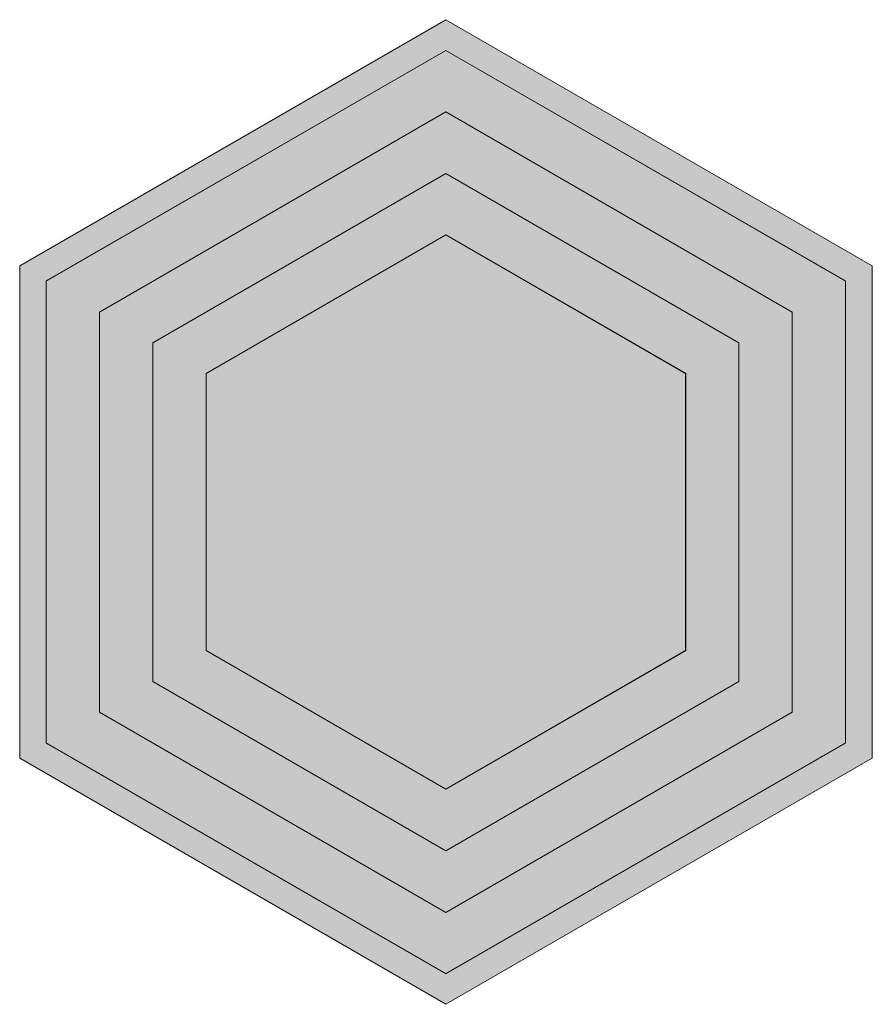
# Model space of a CAD drawing. Units: millimetres. Extents: x -0.2 to 77.1, y 0 to 89.2.
import ezdxf

# ---------------------------------------------------------------- set-up
doc = ezdxf.new("R2010")
doc.units = ezdxf.units.MM
doc.header["$MEASUREMENT"] = 0
doc.layers.add('Camada 1', color=7, linetype='Continuous', lineweight=0)

msp = doc.modelspace()

# ---------------------------------------------------------------- hatches: boundary and pattern name
at = {"layer": 'Camada 1', "true_color": 0x2c2d27, "transparency": 33554687}
h = msp.add_hatch(color=250, dxfattribs=at)
h.dxf.hatch_style = 2
h.paths.add_polyline_path([(-0.212, 66.922), (38.417, 89.217), (77.082, 66.922), (77.082, 22.296), (38.417, 0), (-0.212, 22.296)])
at = {"layer": 'Camada 1', "true_color": 0x938c88, "transparency": 33554687}
h = msp.add_hatch(color=252, dxfattribs=at)
h.dxf.hatch_style = 2
h.paths.add_polyline_path([(74.648, 23.707), (74.648, 65.546), (38.417, 86.431), (2.187, 65.546), (2.187, 23.707), (38.417, 2.787)])
at = {"layer": 'Camada 1', "true_color": 0x7b786f, "transparency": 33554687}
h = msp.add_hatch(color=8, dxfattribs=at)
h.dxf.hatch_style = 2
edge = h.paths.add_edge_path()
edge.add_spline(control_points=[(38.417, 86.431), (38.417, 86.431), (2.187, 65.511), (2.187, 65.511), (2.187, 65.511), (2.187, 23.671), (2.187, 23.671), (2.187, 23.671), (38.417, 2.752), (38.417, 2.752), (38.417, 2.752), (74.648, 23.671), (74.648, 23.671), (74.648, 23.671), (74.648, 65.511), (74.648, 65.511), (74.648, 65.511), (38.417, 86.431), (38.417, 86.431), (38.417, 86.431), (38.417, 86.431), (38.417, 86.431)], knot_values=[0, 0, 0, 0, 1, 1, 1, 2, 2, 2, 3, 3, 3, 4, 4, 4, 5, 5, 5, 6, 6, 6, 7, 7, 7, 7], degree=3, periodic=0)
edge = h.paths.add_edge_path()
edge.add_spline(control_points=[(38.417, 80.857), (38.417, 80.857), (69.815, 62.724), (69.815, 62.724), (69.815, 62.724), (69.815, 26.458), (69.815, 26.458), (69.815, 26.458), (38.417, 8.326), (38.417, 8.326), (38.417, 8.326), (7.02, 26.458), (7.02, 26.458), (7.02, 26.458), (7.02, 62.724), (7.02, 62.724), (7.02, 62.724), (38.417, 80.857), (38.417, 80.857)], knot_values=[0, 0, 0, 0, 1, 1, 1, 2, 2, 2, 3, 3, 3, 4, 4, 4, 5, 5, 5, 6, 6, 6, 6], degree=3, periodic=0)
edge.add_line((38.417, 80.857), (38.417, 80.857))
at = {"layer": 'Camada 1', "true_color": 0xe7c386, "transparency": 33554687}
h = msp.add_hatch(color=31, dxfattribs=at)
h.dxf.hatch_style = 2
edge = h.paths.add_edge_path()
edge.add_spline(control_points=[(38.417, 80.857), (38.417, 80.857), (7.02, 62.724), (7.02, 62.724), (7.02, 62.724), (7.02, 26.458), (7.02, 26.458), (7.02, 26.458), (38.417, 8.326), (38.417, 8.326), (38.417, 8.326), (69.815, 26.458), (69.815, 26.458), (69.815, 26.458), (69.815, 62.724), (69.815, 62.724), (69.815, 62.724), (38.417, 80.857), (38.417, 80.857), (38.417, 80.857), (38.417, 80.857), (38.417, 80.857)], knot_values=[0, 0, 0, 0, 1, 1, 1, 2, 2, 2, 3, 3, 3, 4, 4, 4, 5, 5, 5, 6, 6, 6, 7, 7, 7, 7], degree=3, periodic=0)
edge = h.paths.add_edge_path()
edge.add_spline(control_points=[(38.417, 75.283), (38.417, 75.283), (64.982, 59.937), (64.982, 59.937), (64.982, 59.937), (64.982, 29.245), (64.982, 29.245), (64.982, 29.245), (38.417, 13.899), (38.417, 13.899), (38.417, 13.899), (11.853, 29.245), (11.853, 29.245), (11.853, 29.245), (11.853, 59.937), (11.853, 59.937), (11.853, 59.937), (38.417, 75.283), (38.417, 75.283)], knot_values=[0, 0, 0, 0, 1, 1, 1, 2, 2, 2, 3, 3, 3, 4, 4, 4, 5, 5, 5, 6, 6, 6, 6], degree=3, periodic=0)
edge.add_line((38.417, 75.283), (38.417, 75.283))
at = {"layer": 'Camada 1', "true_color": 0xebe3d5, "transparency": 33554687}
h = msp.add_hatch(color=254, dxfattribs=at)
h.dxf.hatch_style = 2
edge = h.paths.add_edge_path()
edge.add_spline(control_points=[(38.417, 75.283), (38.417, 75.283), (11.853, 59.937), (11.853, 59.937), (11.853, 59.937), (11.853, 29.245), (11.853, 29.245), (11.853, 29.245), (38.417, 13.899), (38.417, 13.899), (38.417, 13.899), (64.982, 29.245), (64.982, 29.245), (64.982, 29.245), (64.982, 59.937), (64.982, 59.937), (64.982, 59.937), (38.417, 75.283), (38.417, 75.283), (38.417, 75.283), (38.417, 75.283), (38.417, 75.283)], knot_values=[0, 0, 0, 0, 1, 1, 1, 2, 2, 2, 3, 3, 3, 4, 4, 4, 5, 5, 5, 6, 6, 6, 7, 7, 7, 7], degree=3, periodic=0)
edge = h.paths.add_edge_path()
edge.add_spline(control_points=[(38.417, 69.709), (38.417, 69.709), (60.149, 57.15), (60.149, 57.15), (60.149, 57.15), (60.149, 32.067), (60.149, 32.067), (60.149, 32.067), (38.417, 19.509), (38.417, 19.509), (38.417, 19.509), (16.686, 32.067), (16.686, 32.067), (16.686, 32.067), (16.686, 57.15), (16.686, 57.15), (16.686, 57.15), (38.417, 69.709), (38.417, 69.709)], knot_values=[0, 0, 0, 0, 1, 1, 1, 2, 2, 2, 3, 3, 3, 4, 4, 4, 5, 5, 5, 6, 6, 6, 6], degree=3, periodic=0)
edge.add_line((38.417, 69.709), (38.417, 69.709))
at = {"layer": 'Camada 1', "true_color": 0x8d8986, "transparency": 33554687}
h = msp.add_hatch(color=252, dxfattribs=at)
h.dxf.hatch_style = 2
h.paths.add_polyline_path([(60.184, 32.067), (60.184, 57.15), (38.417, 69.709), (16.686, 57.15), (16.686, 32.067), (38.417, 19.509)])

# ---------------------------------------------------------------- linework, layer by layer
at = {"layer": 'Camada 1'}
for points in [[(-0.212, 66.922), (38.417, 89.217), (77.082, 66.922), (77.082, 22.296), (38.417, 0), (-0.212, 22.296)], [(74.648, 23.707), (74.648, 65.546), (38.417, 86.431), (2.187, 65.546), (2.187, 23.707), (38.417, 2.787)], [(60.184, 32.067), (60.184, 57.15), (38.417, 69.709), (16.686, 57.15), (16.686, 32.067), (38.417, 19.509)]]:
    msp.add_lwpolyline(points, close=True, dxfattribs=at)
for points, knots in [([(38.417, 86.431), (38.417, 86.431), (2.187, 65.511), (2.187, 65.511), (2.187, 65.511), (2.187, 23.671), (2.187, 23.671), (2.187, 23.671), (38.417, 2.752), (38.417, 2.752), (38.417, 2.752), (74.648, 23.671), (74.648, 23.671), (74.648, 23.671), (74.648, 65.511), (74.648, 65.511), (74.648, 65.511), (38.417, 86.431), (38.417, 86.431), (38.417, 86.431), (38.417, 86.431), (38.417, 86.431)], [0, 0, 0, 0, 1, 1, 1, 2, 2, 2, 3, 3, 3, 4, 4, 4, 5, 5, 5, 6, 6, 6, 7, 7, 7, 7]), ([(38.417, 80.857), (38.417, 80.857), (69.815, 62.724), (69.815, 62.724), (69.815, 62.724), (69.815, 26.458), (69.815, 26.458), (69.815, 26.458), (38.417, 8.326), (38.417, 8.326), (38.417, 8.326), (7.02, 26.458), (7.02, 26.458), (7.02, 26.458), (7.02, 62.724), (7.02, 62.724), (7.02, 62.724), (38.417, 80.857), (38.417, 80.857)], [0, 0, 0, 0, 1, 1, 1, 2, 2, 2, 3, 3, 3, 4, 4, 4, 5, 5, 5, 6, 6, 6, 6]), ([(38.417, 80.857), (38.417, 80.857), (7.02, 62.724), (7.02, 62.724), (7.02, 62.724), (7.02, 26.458), (7.02, 26.458), (7.02, 26.458), (38.417, 8.326), (38.417, 8.326), (38.417, 8.326), (69.815, 26.458), (69.815, 26.458), (69.815, 26.458), (69.815, 62.724), (69.815, 62.724), (69.815, 62.724), (38.417, 80.857), (38.417, 80.857), (38.417, 80.857), (38.417, 80.857), (38.417, 80.857)], [0, 0, 0, 0, 1, 1, 1, 2, 2, 2, 3, 3, 3, 4, 4, 4, 5, 5, 5, 6, 6, 6, 7, 7, 7, 7]), ([(38.417, 75.283), (38.417, 75.283), (64.982, 59.937), (64.982, 59.937), (64.982, 59.937), (64.982, 29.245), (64.982, 29.245), (64.982, 29.245), (38.417, 13.899), (38.417, 13.899), (38.417, 13.899), (11.853, 29.245), (11.853, 29.245), (11.853, 29.245), (11.853, 59.937), (11.853, 59.937), (11.853, 59.937), (38.417, 75.283), (38.417, 75.283)], [0, 0, 0, 0, 1, 1, 1, 2, 2, 2, 3, 3, 3, 4, 4, 4, 5, 5, 5, 6, 6, 6, 6]), ([(38.417, 75.283), (38.417, 75.283), (11.853, 59.937), (11.853, 59.937), (11.853, 59.937), (11.853, 29.245), (11.853, 29.245), (11.853, 29.245), (38.417, 13.899), (38.417, 13.899), (38.417, 13.899), (64.982, 29.245), (64.982, 29.245), (64.982, 29.245), (64.982, 59.937), (64.982, 59.937), (64.982, 59.937), (38.417, 75.283), (38.417, 75.283), (38.417, 75.283), (38.417, 75.283), (38.417, 75.283)], [0, 0, 0, 0, 1, 1, 1, 2, 2, 2, 3, 3, 3, 4, 4, 4, 5, 5, 5, 6, 6, 6, 7, 7, 7, 7]), ([(38.417, 69.709), (38.417, 69.709), (60.149, 57.15), (60.149, 57.15), (60.149, 57.15), (60.149, 32.067), (60.149, 32.067), (60.149, 32.067), (38.417, 19.509), (38.417, 19.509), (38.417, 19.509), (16.686, 32.067), (16.686, 32.067), (16.686, 32.067), (16.686, 57.15), (16.686, 57.15), (16.686, 57.15), (38.417, 69.709), (38.417, 69.709)], [0, 0, 0, 0, 1, 1, 1, 2, 2, 2, 3, 3, 3, 4, 4, 4, 5, 5, 5, 6, 6, 6, 6])]:
    msp.add_open_spline(points, degree=3, knots=knots, dxfattribs=at)

doc.saveas('drawing.dxf')
